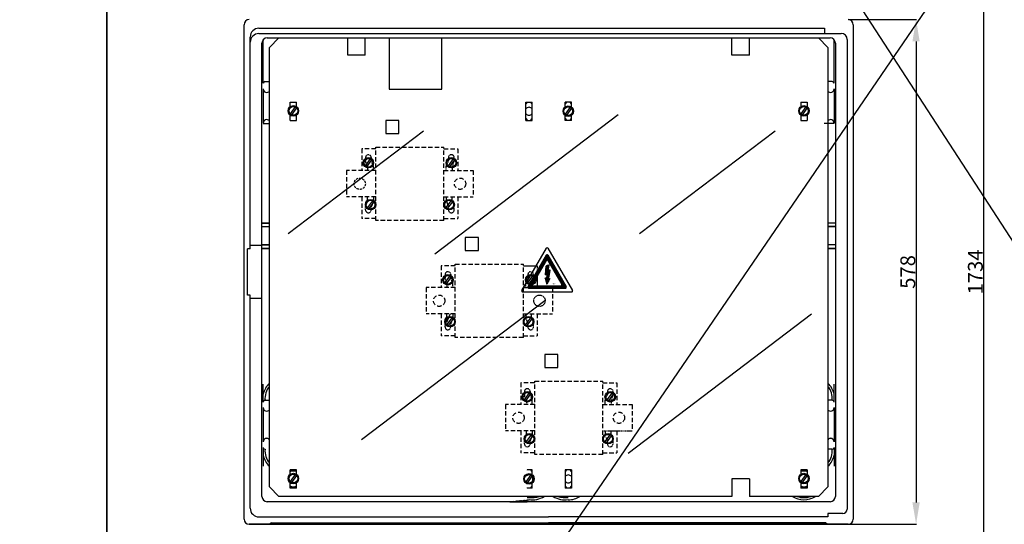
# Model space of a CAD drawing. Extents: x 0 to 10796, y -441 to 2426.
# Drawn here: x 3366 to 4494, y 504 to 1082 of the extents above; entities that cross this region are included whole.
import ezdxf

# ---------------------------------------------------------------- set-up
doc = ezdxf.new("R2010")
doc.units = 0
doc.header["$MEASUREMENT"] = 0
doc.linetypes.add('HIDDEN', pattern=[0.375, 0.25, -0.125])
doc.layers.get('0').update_dxf_attribs({"linetype": 'CONTINUOUS'})
doc.layers.get('DEFPOINTS').update_dxf_attribs({"linetype": 'CONTINUOUS'})
for name, color, linetype in [('COTAS', 2, 'CONTINUOUS'), ('COTES', 2, 'CONTINUOUS'), ('DIBUIX', 7, 'CONTINUOUS'), ('OCULTES', 1, 'HIDDEN')]:
    doc.layers.add(name, color=color, linetype=linetype)
doc.styles.add('ROMANS', font='romans.shx')
doc.dimstyles.get("Standard").update_dxf_attribs({"dimtxt": 0.18, "dimasz": 0.18, "dimexe": 0.18, "dimexo": 0.0625, "dimgap": 0.09, "dimtad": 0, "dimtih": 1, "dimtoh": 1, "dimdec": 4, "dimzin": 0, "dimdsep": 46, "dimtxsty": 'Standard', "dimcen": 0.09, "dimadec": 0, "dimazin": 0, "dimtfac": 1, "dimtdec": 4, "dimtofl": 0, "dimtmove": 0, "dimatfit": 3, "dimfxl": 0, "dimtolj": 1, "dimtzin": 0, "dimarcsym": 0})

# ---------------------------------------------------------------- blocks, each defined once
blk = doc.blocks.new('*D43')
at = {"color": 0, "linetype": 'ByBlock', "ltscale": 5}
for p, q in [((-798.4, 1513.6), (-720.5, 1513.6)), ((-721, 1488.6), (-721, 960.6)), ((-798.4, 935.6), (-720.5, 935.6))]:
    blk.add_line(p, q, dxfattribs=at)
for points in [[(-725.2, 1488.6), (-716.9, 1488.6), (-721, 1513.6)], [(-725.2, 960.6), (-716.9, 960.6), (-721, 935.6)]]:
    blk.add_solid(points, dxfattribs=at)
at = {"layer": 'DEFPOINTS', "color": 0, "linetype": 'ByBlock', "ltscale": 5}
for p in [(-799, 1513.6), (-799, 935.6), (-721, 935.6)]:
    blk.add_point(p, dxfattribs=at)
at = {"color": 0, "linetype": 'ByBlock', "ltscale": 5, "insert": (-730.5, 1224.6), "char_height": 17, "attachment_point": 5, "rotation": 90, "style": 'ROMANS'}
blk.add_mtext('\\A1;578', dxfattribs=at)
blk = doc.blocks.new('*D44')
at = {"color": 0, "linetype": 'ByBlock', "ltscale": 5}
for p, q in [((-758.2, 2091.6), (-643.1, 2091.6)), ((-643.6, 2066.6), (-643.6, 382.6)), ((-758.2, 357.6), (-643.1, 357.6))]:
    blk.add_line(p, q, dxfattribs=at)
for points in [[(-647.8, 2066.6), (-639.4, 2066.6), (-643.6, 2091.6)], [(-647.8, 382.6), (-639.4, 382.6), (-643.6, 357.6)]]:
    blk.add_solid(points, dxfattribs=at)
at = {"layer": 'DEFPOINTS', "color": 0, "linetype": 'ByBlock', "ltscale": 5}
for p in [(-758.8, 2091.6), (-758.8, 357.6), (-643.6, 357.6)]:
    blk.add_point(p, dxfattribs=at)
at = {"color": 0, "linetype": 'ByBlock', "ltscale": 5, "insert": (-653.1, 1224.6), "char_height": 17, "attachment_point": 5, "rotation": 90, "style": 'ROMANS'}
blk.add_mtext('\\A1;1734', dxfattribs=at)
blk = doc.blocks.new('A$C33A7488A')
at = {"layer": 'COTES'}
h = blk.add_hatch(dxfattribs=at)
h.set_pattern_fill('ANSI31', color=2, scale=0.08, style=0)
h.set_pattern_definition([(45, (57.905558, 55.986899), (-0.0070710678, 0.0070710678), [])])
h.paths.add_polyline_path([(5.81, 8.12, 0.577463), (5.46, 8.12), (1.41, 1.1, 0.577294), (1.58, 0.8), (9.69, 0.8, 0.577294), (9.86, 1.1)])
h.paths.add_polyline_path([(5.81, 7), (8.89, 1.66, -0.577294), (8.72, 1.36), (2.55, 1.36, -0.577294), (2.38, 1.66), (5.46, 7, -0.577463)], flags=16)
h.paths.add_polyline_path([(5.99, 5.98), (5.81, 4.62), (6.33, 4.93), (5.89, 2.66), (6.27, 3.01), (5.56, 1.74), (5.21, 3.16), (5.49, 2.71), (5.67, 4.06), (5.27, 3.82), (5.43, 5.74)], flags=0)
h.paths.add_polyline_path([(6.79, 1.93), (7.84, 1.93), (7.84, 1.63), (6.79, 1.63)], flags=8)
at = {"layer": 'DIBUIX', "color": 2}
for p, q in [((0.02, 0.3), (5.46, 9.72)), ((5.81, 9.72), (11.25, 0.3)), ((1.41, 1.1), (5.46, 8.12)), ((2.38, 1.66), (5.46, 7)), ((5.81, 8.12), (9.86, 1.1)), ((5.81, 7), (8.89, 1.66)), ((5.27, 3.82), (5.43, 5.74)), ((5.43, 5.74), (5.99, 5.98)), ((5.99, 5.98), (5.81, 4.62)), ((5.81, 4.62), (6.33, 4.93)), ((5.89, 2.66), (6.33, 4.93)), ((5.49, 2.71), (5.21, 3.16)), ((5.21, 3.16), (5.56, 1.74)), ((5.27, 3.82), (5.67, 4.06)), ((5.67, 4.06), (5.49, 2.7)), ((6.27, 3.01), (5.56, 1.74)), ((5.89, 2.66), (6.27, 3.01)), ((1.58, 0.8), (9.69, 0.8)), ((2.55, 1.36), (8.72, 1.36)), ((0.2, 0), (11.08, 0))]:
    blk.add_line(p, q, dxfattribs=at)
for centre, start, end in [((5.64, 9.62), 29.9903, 150.0097), ((5.64, 8.02), 29.9903, 150.0097), ((5.64, 6.9), 29.9903, 150.0097), ((0.2, 0.2), 150.0097, 270), ((1.58, 1), 150.0097, 270), ((2.55, 1.56), 150.0097, 270), ((8.72, 1.56), 270, 29.9903), ((9.69, 1), 270, 29.9903), ((11.08, 0.2), 270, 29.9903)]:
    blk.add_arc(centre, 0.2, start, end, dxfattribs=at)
at = {"layer": 'COTES', "color": 2, "insert": (6.84, 1.88), "char_height": 0.2, "width": 1.3312, "attachment_point": 1, "style": 'ROMANS'}
blk.add_mtext('AE-10', dxfattribs=at)
blk = doc.blocks.new('A$C5B1E070E')
at = {"layer": 'COTES', "xscale": 4.5, "yscale": 4.5, "zscale": 4.5}
blk.add_blockref('A$C33A7488A', (0, 0), dxfattribs=at)
blk = doc.blocks.new('A$C6133635B')
blk.add_blockref('A$C5B1E070E', (0.01, 0))
blk = doc.blocks.new('A$C7C414AD3')
at = {"layer": 'DIBUIX', "xscale": 0.2, "yscale": 0.2, "zscale": 0.2}
blk.add_blockref('A$C6133635B', (0, 0), dxfattribs=at)
blk = doc.blocks.new('A$C53FD4FCD')
at = {"layer": 'COTES', "xscale": 0.8, "yscale": 0.8, "zscale": 0.8}
blk.add_blockref('A$C7C414AD3', (0, 0), dxfattribs=at)

msp = doc.modelspace()

# ---------------------------------------------------------------- hatches: boundary and pattern name
at = {"layer": 'COTAS'}
h = msp.add_hatch(dxfattribs=at)
h.set_pattern_fill('ANSI31', color=256, scale=2.5, style=0)
h.set_pattern_definition([(45, (3346.09787, 3143.66433), (-0.22097087, 0.22097087), [])])
h.paths.add_polyline_path([(3947.648873, 581.046933), (3927.648873, 581.046933), (3927.648873, 529.946933), (3947.648873, 529.946933)])
h.paths.add_polyline_path([(3947.648873, 581.046933), (3927.648873, 581.046933), (3927.648873, 529.946933), (3947.648873, 529.946933)], flags=16)
edge = h.paths.add_edge_path()
edge.add_line((3927.648873, 529.946933), (3947.648873, 529.946933))
edge.add_arc((3949.648873, 556.046933), 24, 265.219808153, 270)

# ---------------------------------------------------------------- linework, layer by layer
at = {"color": 7}
msp.add_line((3466.097871, -423.572476), (3466.097871, 2426.427524), dxfattribs=at)
at = {"color": 6}
for p, q in [((3785.648836, 966.546878), (3785.648836, 951.546878)), ((3785.648836, 966.546878), (3785.648836, 951.546878)), ((3800.648836, 966.546878), (3785.648836, 966.546878)), ((3800.648836, 951.546878), (3800.648836, 966.546878)), ((3947.648873, 967.046933), (3947.648873, 966.799982)), ((3951.648873, 967.046933), (3951.648873, 966.799982)), ((3992.648873, 967.046933), (3992.648873, 966.799982)), ((3996.648873, 967.046933), (3996.648873, 966.799982)), ((3785.648836, 951.546878), (3800.648836, 951.546878)), ((3876.648836, 832.546933), (3876.648836, 817.546933)), ((3876.648836, 832.546933), (3876.648836, 817.546933)), ((3891.648836, 832.546933), (3876.648836, 832.546933)), ((3891.648836, 817.546933), (3891.648836, 832.546933)), ((3876.648836, 817.546933), (3891.648836, 817.546933)), ((3947.648873, 546.046933), (3947.648873, 545.799982)), ((3951.648873, 546.046933), (3951.648873, 545.799982)), ((3992.648873, 546.046933), (3992.648873, 545.799982)), ((3996.648873, 546.046933), (3996.648873, 545.799982))]:
    msp.add_line(p, q, dxfattribs=at)
at = {"color": 2}
for p, q in [((3982.648836, 698.546933), (3967.648836, 698.546933)), ((3967.648836, 698.546933), (3967.648836, 683.546933)), ((3967.648836, 698.546933), (3967.648836, 683.546933)), ((3982.648836, 683.546933), (3982.648836, 698.546933)), ((3967.648836, 683.546933), (3982.648836, 683.546933))]:
    msp.add_line(p, q, dxfattribs=at)
at = {"color": 4}
for p, q in [((3943.648873, 650.046933), (3943.401922, 650.046933)), ((3943.648873, 646.046933), (3943.401922, 646.046933))]:
    msp.add_line(p, q, dxfattribs=at)
at = {"color": 6}
for centre, radius, start, end in [((3949.648873, 977.046933), 9, 111.279966468, 112.885380476), ((3949.648873, 977.046933), 4.5, 38.942441269, 141.057558731), ((3945.656693, 987.296933), 2, 291.279966468, 356.416678302), ((3949.648873, 987.046933), 2, 165.522487814, 176.416678302), ((3949.648873, 987.046933), 2, 3.583321698, 14.477512186), ((3953.641053, 987.296933), 2, 183.583321698, 248.720033532), ((3949.648873, 977.046933), 9, 67.114619524, 68.720033532), ((3994.648873, 977.046933), 9, 111.279966468, 112.885380476), ((3990.656693, 987.296933), 2, 291.279966468, 356.416678302), ((3994.648873, 987.046933), 2, 165.522487814, 176.416678302), ((3994.648873, 987.046933), 2, 3.583321698, 14.477512186), ((3998.641053, 987.296933), 2, 183.583321698, 248.720033532), ((3994.648873, 977.046933), 9, 67.114619524, 68.720033532), ((3949.648873, 977.046933), 4.5, 218.942441269, 321.057558731), ((3949.648873, 977.046933), 9, 247.114619524, 248.676313737), ((3945.648873, 966.799982), 2, 360, 68.676313737), ((3949.648873, 967.046933), 2, 180, 194.477512186), ((3949.648873, 967.046933), 2, 345.522487814, 0), ((3953.648873, 966.799982), 2, 111.323686263, 180), ((3949.648873, 977.046933), 9, 291.323686263, 292.885380476), ((3994.648873, 977.046933), 9, 247.114619524, 248.676313737), ((3990.648873, 966.799982), 2, 0, 68.676313737), ((3994.648873, 967.046933), 2, 180, 194.477512186), ((3994.648873, 967.046933), 2, 345.522487814, 0), ((3998.648873, 966.799982), 2, 111.323686263, 180), ((3994.648873, 977.046933), 9, 291.323686263, 292.885380476), ((3945.656693, 566.296933), 2, 354.931591291, 356.416678302), ((3949.648873, 566.046933), 2, 165.522487814, 176.416678302), ((3949.648873, 566.046933), 2, 3.583321698, 14.477512186), ((3953.641053, 566.296933), 2, 183.583321698, 248.720033532), ((3949.648873, 556.046933), 9, 67.114619524, 68.720033532), ((3994.648873, 556.046933), 9, 111.279966468, 112.885380476), ((3990.656693, 566.296933), 2, 291.279966468, 356.416678302), ((3994.648873, 566.046933), 2, 165.522487814, 176.416678302), ((3994.648873, 566.046933), 2, 3.583321698, 14.477512186), ((3998.641053, 566.296933), 2, 183.583321698, 248.720033532), ((3994.648873, 556.046933), 9, 67.114619524, 68.720033532), ((3949.648873, 556.046933), 4.5, 243.612200039, 116.387799961), ((3994.648873, 556.046933), 4.5, 38.942441269, 141.057558731), ((3994.648873, 556.046933), 4.5, 218.942441269, 321.057558731), ((3945.648873, 545.799982), 2, 359.9999999999976, 0), ((3949.648873, 546.046933), 2, 180, 194.477512186), ((3949.648873, 546.046933), 2, 345.522487814, 0), ((3953.648873, 545.799982), 2, 111.323686263, 180), ((3949.648873, 556.046933), 9, 291.323686263, 292.885380476), ((3994.648873, 556.046933), 9, 247.114619524, 248.676313737), ((3990.648873, 545.799982), 2, 0, 68.676313737), ((3994.648873, 546.046933), 2, 180, 194.477512186), ((3994.648873, 546.046933), 2, 345.522487814, 0), ((3998.648873, 545.799982), 2, 111.323686263, 180), ((3994.648873, 556.046933), 9, 291.323686263, 292.885380476)]:
    msp.add_arc(centre, radius, start, end, dxfattribs=at)
at = {"color": 4}
for centre, radius, start, end in [((4295.148873, 637.606666), 4, 216.993546021, 0), ((3949.656693, 598.296933), 2, 291.279966468, 356.416678302), ((4295.148873, 598.487199), 4, 0, 143.006453979), ((4295.148873, 598.463927), 4, 0, 138.590377891)]:
    msp.add_arc(centre, radius, start, end, dxfattribs=at)
at = {"layer": 'COTAS'}
msp.add_line((3927.648873, 529.946933), (3947.648873, 529.946933), dxfattribs=at)
at = {"layer": 'COTES', "ltscale": 5}
for p, q in [((5316.097871, 2426.427524), (3366.097871, -423.572476)), ((3466.097871, 2426.427524), (3466.097871, -441.12417)), ((3466.097871, 2426.427524), (5316.097871, -423.572476))]:
    msp.add_line(p, q, dxfattribs=at)
at = {"layer": 'COTES', "color": 6}
for p, q in [((3681.743562, 981.997518), (3675.942422, 974.101531)), ((3996.743562, 981.587002), (3990.942422, 973.691015)), ((4266.743562, 981.997518), (4260.942422, 974.101531)), ((3683.355324, 980.813366), (3677.554184, 972.917378)), ((3998.355324, 980.40285), (3992.554184, 972.506863)), ((4268.355324, 980.813366), (4262.554184, 972.917378)), ((3681.743562, 560.997518), (3675.942422, 553.101531)), ((3683.355324, 559.813366), (3677.554184, 551.917378)), ((3951.743562, 560.587002), (3945.942422, 552.691015)), ((3953.355324, 559.40285), (3947.554184, 551.506863)), ((4266.743562, 560.997518), (4260.942422, 553.101531)), ((4268.355324, 559.813366), (4262.554184, 551.917378))]:
    msp.add_line(p, q, dxfattribs=at)
at = {"layer": 'COTES', "color": 6, "ltscale": 2}
for p, q in [((3767.743526, 922.586952), (3761.942382, 914.690958)), ((3769.355289, 921.402798), (3763.554145, 913.506804)), ((3862.743526, 922.586952), (3856.942382, 914.690958)), ((3864.355289, 921.402798), (3858.554145, 913.506804)), ((3770.243526, 874.586952), (3764.442382, 866.690958)), ((3771.855289, 873.402798), (3766.054145, 865.506804)), ((3860.243526, 874.586952), (3854.442382, 866.690958)), ((3861.855289, 873.402798), (3856.054145, 865.506804)), ((3858.743526, 788.587006), (3852.942382, 780.691012)), ((3860.355289, 787.402853), (3854.554145, 779.506859)), ((3953.743526, 788.587006), (3947.942382, 780.691012)), ((3955.355289, 787.402853), (3949.554145, 779.506859)), ((3861.243526, 740.587006), (3855.442382, 732.691012)), ((3862.855289, 739.402853), (3857.054145, 731.506859)), ((3951.243526, 740.587006), (3945.442382, 732.691012)), ((3952.855289, 739.402853), (3947.054145, 731.506859)), ((3949.743526, 654.587006), (3943.942382, 646.691012)), ((4044.743526, 654.587006), (4038.942382, 646.691012)), ((3951.355289, 653.402853), (3945.554145, 645.506859)), ((4046.355289, 653.402853), (4040.554145, 645.506859)), ((3952.243526, 606.587006), (3946.442382, 598.691012)), ((3953.855289, 605.402853), (3948.054145, 597.506859)), ((4042.243526, 606.587006), (4036.442382, 598.691012)), ((4043.855289, 605.402853), (4038.054145, 597.506859))]:
    msp.add_line(p, q, dxfattribs=at)
at = {"layer": 'COTES', "linetype": 'HIDDEN', "ltscale": 4}
for p, q in [((3762.398869, 924.046858), (3762.398869, 919.339957)), ((3764.624409, 913.553551), (3762.398869, 919.339957)), ((3768.898864, 924.046858), (3768.898864, 920.546861)), ((3771.398863, 914.046865), (3768.898864, 920.546861)), ((3771.398863, 909.046868), (3771.398863, 914.046865)), ((3854.898808, 914.046865), (3857.398807, 920.546861)), ((3854.898808, 909.046868), (3854.898808, 914.046865)), ((3857.398807, 924.046858), (3857.398807, 920.546861)), ((3861.673262, 913.553551), (3863.898803, 919.339957)), ((3764.624409, 913.553551), (3764.624409, 909.046868)), ((3852.14881, 909.046868), (3855.91927, 909.046868)), ((3861.673262, 913.553551), (3861.673262, 909.046868)), ((3764.624409, 874.540205), (3762.398869, 868.753799)), ((3762.398869, 864.046897), (3762.398869, 868.753799)), ((3764.624409, 874.540205), (3764.624409, 879.046888)), ((3771.398863, 874.046891), (3768.898864, 867.546895)), ((3771.398863, 879.046888), (3771.398863, 874.046891)), ((3852.14881, 879.046888), (3855.91927, 879.046888)), ((3854.898808, 879.046888), (3854.898808, 874.046891)), ((3861.673262, 874.540205), (3861.673262, 879.046888)), ((3768.898864, 864.046897), (3768.898864, 867.546895)), ((3853.398869, 790.046913), (3853.398869, 785.340011)), ((3859.898864, 790.046913), (3859.898864, 786.546915)), ((3943.14881, 800.046907), (3959.1488, 800.046907)), ((3948.398807, 790.046913), (3948.398807, 786.546915)), ((3959.1488, 800.046907), (3959.1488, 775.046923)), ((3855.624409, 779.553606), (3853.398869, 785.340011)), ((3855.624409, 779.553606), (3855.624409, 775.046923)), ((3862.398863, 780.04692), (3859.898864, 786.546915)), ((3862.398863, 775.046923), (3862.398863, 780.04692)), ((3945.898808, 780.04692), (3948.398807, 786.546915)), ((3945.898808, 775.046923), (3945.898808, 780.04692)), ((3952.673262, 779.553606), (3954.898803, 785.340011)), ((3952.673262, 779.553606), (3952.673262, 775.046923)), ((3855.624409, 740.54026), (3855.624409, 745.046942)), ((3862.398863, 745.046942), (3862.398863, 740.046946)), ((3943.14881, 745.046942), (3946.91927, 745.046942)), ((3945.898808, 745.046942), (3945.898808, 740.046946)), ((3952.673262, 740.54026), (3952.673262, 745.046942)), ((3855.624409, 740.54026), (3853.398869, 734.753854)), ((3853.398869, 730.046952), (3853.398869, 734.753854)), ((3862.398863, 740.046946), (3859.898864, 733.54695)), ((3859.898864, 730.046952), (3859.898864, 733.54695)), ((3944.398869, 656.046913), (3944.398869, 651.340011)), ((3950.898864, 656.046913), (3950.898864, 652.546915)), ((4039.398807, 656.046913), (4039.398807, 652.546915)), ((3946.624409, 645.553606), (3944.398869, 651.340011)), ((3946.624409, 645.553606), (3946.624409, 641.046923)), ((3953.398863, 646.04692), (3950.898864, 652.546915)), ((3953.398863, 641.046923), (3953.398863, 646.04692)), ((4036.898808, 646.04692), (4039.398807, 652.546915)), ((4036.898808, 641.046923), (4036.898808, 646.04692)), ((4043.673262, 645.553606), (4045.898803, 651.340011)), ((4043.673262, 645.553606), (4043.673262, 641.046923)), ((4034.14881, 641.046923), (4037.91927, 641.046923)), ((3946.624409, 606.54026), (3946.624409, 611.046942)), ((3953.398863, 611.046942), (3953.398863, 606.046946)), ((4034.14881, 611.046942), (4067.653931, 611.046942)), ((4034.14881, 611.046942), (4037.91927, 611.046942)), ((4036.898808, 611.046942), (4036.898808, 606.046946)), ((4043.673262, 606.54026), (4043.673262, 611.046942)), ((3946.624409, 606.54026), (3944.398869, 600.753854)), ((3944.398869, 596.046952), (3944.398869, 600.753854)), ((3953.398863, 606.046946), (3950.898864, 599.54695)), ((3950.898864, 596.046952), (3950.898864, 599.54695))]:
    msp.add_line(p, q, dxfattribs=at)
at = {"layer": 'COTES', "linetype": 'HIDDEN', "ltscale": 0.4}
for p, q in [((3863.898803, 924.046858), (3863.898803, 919.339957)), ((3854.898808, 874.046891), (3857.398807, 867.546895)), ((3861.673262, 874.540205), (3863.898803, 868.753799)), ((3863.898803, 864.046897), (3863.898803, 868.753799)), ((3857.398807, 864.046897), (3857.398807, 867.546895)), ((3954.898803, 790.046913), (3954.898803, 785.340011)), ((3945.898808, 740.046946), (3948.398807, 733.54695)), ((3948.398807, 730.046952), (3948.398807, 733.54695)), ((3952.673262, 740.54026), (3954.898803, 734.753854)), ((3954.898803, 730.046952), (3954.898803, 734.753854)), ((4045.898803, 656.046913), (4045.898803, 651.340011)), ((4036.898808, 606.046946), (4039.398807, 599.54695)), ((4039.398807, 596.046952), (4039.398807, 599.54695)), ((4043.673262, 606.54026), (4045.898803, 600.753854)), ((4045.898803, 596.046952), (4045.898803, 600.753854))]:
    msp.add_line(p, q, dxfattribs=at)
at = {"layer": 'COTES', "linetype": 'HIDDEN', "ltscale": 20}
for p, q in [((3865.148861, 802.046905), (3943.14881, 802.046905)), ((3865.148861, 718.04696), (3865.148861, 802.046905)), ((3943.14881, 718.04696), (3943.14881, 802.046905)), ((3865.148861, 800.046907), (3849.148871, 800.046907)), ((3849.148871, 800.046907), (3849.148871, 775.046923)), ((3865.148861, 775.046923), (3831.64374, 775.046923)), ((3831.64374, 775.046923), (3831.64374, 745.046942)), ((3943.14881, 775.046923), (3976.653931, 775.046923)), ((3976.653931, 775.046923), (3976.653931, 745.046942)), ((3865.148861, 745.046942), (3831.64374, 745.046942)), ((3849.148871, 745.046942), (3849.148871, 720.046959)), ((3943.14881, 745.046942), (3976.653931, 745.046942)), ((3959.1488, 745.046942), (3959.1488, 720.046959)), ((3865.148861, 720.046959), (3849.148871, 720.046959)), ((3943.14881, 718.04696), (3865.148861, 718.04696)), ((3943.14881, 718.04696), (3865.148861, 718.04696)), ((3943.14881, 720.046959), (3959.1488, 720.046959)), ((3956.148861, 666.046907), (3940.148871, 666.046907)), ((3940.148871, 666.046907), (3940.148871, 641.046923)), ((3956.148861, 584.04696), (3956.148861, 668.046905)), ((3956.148861, 668.046905), (4034.14881, 668.046905)), ((4034.14881, 584.04696), (4034.14881, 668.046905)), ((4034.14881, 666.046907), (4050.1488, 666.046907)), ((4050.1488, 666.046907), (4050.1488, 641.046923)), ((3956.148861, 641.046923), (3922.64374, 641.046923)), ((3922.64374, 641.046923), (3922.64374, 611.046942)), ((4034.14881, 641.046923), (4067.653931, 641.046923)), ((4067.653931, 641.046923), (4067.653931, 611.046942)), ((3956.148861, 611.046942), (3922.64374, 611.046942)), ((3940.148871, 611.046942), (3940.148871, 586.046959)), ((4050.1488, 611.046942), (4050.1488, 586.046959)), ((3956.148861, 586.046959), (3940.148871, 586.046959)), ((4034.14881, 584.04696), (3956.148861, 584.04696)), ((4034.14881, 586.046959), (4050.1488, 586.046959))]:
    msp.add_line(p, q, dxfattribs=at)
at = {"layer": 'COTES'}
msp.add_line((3859.148873, 745.046933), (3855.148873, 735.046933), dxfattribs=at)
at = {"layer": 'COTES', "color": 6}
for centre, radius in [((3679.648873, 977.457448), 5.999995), ((3679.648873, 977.457448), 4.999996), ((3994.648873, 977.046933), 5.999995), ((3994.648873, 977.046933), 4.999996), ((4264.648873, 977.457448), 5.999995), ((4264.648873, 977.457448), 4.999996), ((3679.648873, 556.457448), 5.999995), ((3679.648873, 556.457448), 4.999996), ((3949.648873, 556.046933), 5.999995), ((3949.648873, 556.046933), 4.999996), ((4264.648873, 556.457448), 5.999995), ((4264.648873, 556.457448), 4.999996)]:
    msp.add_circle(centre, radius, dxfattribs=at)
at = {"layer": 'COTES', "color": 6, "ltscale": 2}
for centre, radius in [((3765.648836, 918.046878), 6), ((3765.648836, 918.046878), 5), ((3860.648836, 918.046878), 6), ((3860.648836, 918.046878), 5), ((3768.148836, 870.046878), 6), ((3768.148836, 870.046878), 5), ((3858.148836, 870.046878), 6), ((3858.148836, 870.046878), 5), ((3856.648836, 784.046933), 6), ((3951.648836, 784.046933), 6), ((3856.648836, 784.046933), 5), ((3951.648836, 784.046933), 5), ((3859.148836, 736.046933), 6), ((3859.148836, 736.046933), 6), ((3859.148836, 736.046933), 5), ((3949.148836, 736.046933), 6), ((3949.148836, 736.046933), 5), ((3947.648836, 650.046933), 6), ((3947.648836, 650.046933), 5), ((4042.648836, 650.046933), 6), ((4042.648836, 650.046933), 5), ((3950.148836, 602.046933), 6), ((3950.148836, 602.046933), 5), ((4040.148836, 602.046933), 6), ((4040.148836, 602.046933), 5)]:
    msp.add_circle(centre, radius, dxfattribs=at)
at = {"layer": 'COTES', "linetype": 'HIDDEN', "ltscale": 20}
for centre in [(3846.648873, 760.046933), (3846.648873, 760.046933), (3937.648873, 626.046933), (3937.648873, 626.046933), (3937.648873, 626.046933), (4052.648798, 626.046933)]:
    msp.add_circle(centre, 6.5, dxfattribs=at)
at = {"layer": 'COTES', "linetype": 'HIDDEN', "ltscale": 4}
msp.add_circle((3961.648798, 760.046933), 6.5, dxfattribs=at)
for centre, start, end in [((3765.648866, 924.046858), 0, 180), ((3860.648805, 924.046858), 0, 180), ((3765.648866, 864.046897), 180, 0), ((3860.648805, 864.046897), 180, 0), ((3856.648866, 790.046913), 0, 180), ((3951.648805, 790.046913), 0, 180), ((3856.648866, 730.046952), 180, 0), ((3951.648805, 730.046952), 180, 0), ((3947.648866, 656.046913), 0, 180), ((4042.648805, 656.046913), 0, 180), ((3947.648866, 596.046952), 180, 0), ((4042.648805, 596.046952), 180, 0)]:
    msp.add_arc(centre, 3.249998, start, end, dxfattribs=at)
at = {"layer": 'DIBUIX'}
for p, q in [((3623.148873, 510.046933), (3623.148873, 1076.046933)), ((3640.148873, 1072.046933), (4288.148873, 1072.046933)), ((4288.148873, 1072.046933), (4288.148873, 1066.046933)), ((4321.148873, 1076.046933), (4321.148873, 510.046933)), ((3630.148873, 819.546933), (3630.148873, 1062.046933)), ((3640.148873, 1066.046933), (4307.148873, 1066.046933)), ((3649.648873, 1061.046933), (4294.648873, 1061.046933)), ((3663.148873, 1066.046933), (4281.148873, 1066.046933)), ((3643.648873, 535.946933), (3643.648873, 1055.046933)), ((3645.148873, 1009.046933), (3645.148873, 1059.01556)), ((4299.148873, 1009.046933), (4299.148873, 1059.01556)), ((4300.648873, 1055.046933), (4300.648873, 535.946933)), ((4314.148873, 1059.046933), (4314.148873, 521.546933)), ((3647.148873, 1011.046933), (3652.148873, 1011.046933)), ((4297.148873, 1011.046933), (4292.148873, 1011.046933)), ((3645.148873, 1002.606666), (3645.148873, 963.463927)), ((4299.148873, 1002.606666), (4299.148873, 963.463927)), ((3645.148873, 963.046933), (3652.148873, 963.046933)), ((4299.148873, 963.046933), (4287.944704, 963.046933)), ((3652.148873, 849.412283), (3643.648873, 849.046933)), ((3643.648873, 849.046933), (3652.148873, 849.046933)), ((4292.148873, 849.412283), (4300.648873, 849.046933)), ((4300.648873, 849.046933), (4292.148873, 849.046933)), ((3652.148873, 844.681583), (3643.648873, 845.046933)), ((3643.648873, 845.046933), (3652.148873, 845.046933)), ((4300.648873, 845.046933), (4292.148873, 845.046933)), ((4292.148873, 844.681583), (4300.648873, 845.046933)), ((3652.148873, 824.412283), (3643.648873, 824.046933)), ((3643.648873, 824.046933), (3652.148873, 824.046933)), ((4292.148873, 824.412283), (4300.648873, 824.046933)), ((4300.648873, 824.046933), (4292.148873, 824.046933)), ((3627.148873, 766.546933), (3627.148873, 819.546933)), ((3630.148873, 819.546933), (3627.148873, 819.546933)), ((3643.648873, 823.296933), (3630.148873, 823.296933)), ((3652.148873, 819.681583), (3643.648873, 820.046933)), ((3643.648873, 820.046933), (3652.148873, 820.046933)), ((4300.648873, 820.046933), (4292.148873, 820.046933)), ((4292.148873, 819.681583), (4300.648873, 820.046933)), ((3630.148873, 766.546933), (3627.148873, 766.546933)), ((3630.148873, 522.546933), (3630.148873, 766.546933)), ((3643.648873, 762.796933), (3630.148873, 762.796933)), ((3645.148873, 644.046933), (3645.148873, 664.637274)), ((4299.148873, 644.046933), (4299.148873, 664.637274)), ((3647.148873, 646.046933), (3652.148873, 646.046933)), ((3645.148873, 637.606666), (3645.148873, 598.463927)), ((4299.148873, 637.606666), (4299.148873, 598.463927)), ((3645.148873, 592.046933), (3645.148873, 570.505164)), ((4299.148873, 592.046933), (4299.148873, 570.505164)), ((4294.648873, 529.946933), (3649.648873, 529.946933)), ((3927.648873, 529.946933), (3947.648873, 529.946933)), ((3640.148873, 512.546933), (3972.148873, 512.546933)), ((4292.148873, 512.546933), (3972.148873, 512.546933)), ((4309.148873, 516.546933), (4292.148873, 516.546933)), ((4292.148873, 516.546933), (4292.148873, 512.546933)), ((3629.148873, 504.046933), (4315.148873, 504.046933)), ((4315.148873, 504.046933), (3629.148873, 504.046933)), ((3654.746949, 505.546933), (3652.148873, 504.046933)), ((3654.746949, 505.546933), (3972.148873, 505.546933)), ((4289.550797, 505.546933), (3972.148873, 505.546933)), ((4289.550797, 505.546933), (4292.148873, 504.046933))]:
    msp.add_line(p, q, dxfattribs=at)
at = {"layer": 'DIBUIX', "color": 6}
for p, q in [((3652.148873, 1050.147238), (3663.148873, 1061.147238)), ((3742.086373, 1041.147183), (3742.086373, 1061.046933)), ((3762.086373, 1041.147183), (3762.086373, 1061.046933)), ((3789.586373, 1061.046933), (3789.586373, 1002.147183)), ((3849.586373, 1002.147183), (3849.586373, 1061.046933)), ((4182.086373, 1041.147183), (4182.086373, 1061.046933)), ((4202.086373, 1041.147183), (4202.086373, 1061.046933)), ((4281.148873, 1061.147238), (4292.148873, 1050.147238)), ((3652.148873, 547.046933), (3652.148873, 1050.147238)), ((4292.148873, 1050.147238), (4292.148873, 547.046933)), ((3762.086373, 1041.147183), (3742.086373, 1041.147183)), ((4202.086373, 1041.147183), (4182.086373, 1041.147183)), ((3789.586373, 1002.147183), (3849.586373, 1002.147183)), ((3676.148873, 987.546933), (3683.148873, 987.546933)), ((3676.148873, 982.330839), (3676.148873, 987.546933)), ((3683.148873, 982.330839), (3683.148873, 987.546933)), ((3946.148873, 966.546933), (3946.148873, 987.546933)), ((3946.148873, 987.546933), (3953.148873, 987.546933)), ((3953.148873, 966.546933), (3953.148873, 987.546933)), ((3991.148873, 981.920323), (3991.148873, 987.546933)), ((3998.148873, 987.546933), (3991.148873, 987.546933)), ((3998.148873, 981.920323), (3998.148873, 987.546933)), ((4261.148873, 987.546933), (4268.148873, 987.546933)), ((4261.148873, 987.546933), (4261.148873, 982.330839)), ((4268.148873, 987.546933), (4268.148873, 982.330839)), ((3676.148873, 966.546933), (3676.148873, 972.584057)), ((3683.148873, 966.546933), (3683.148873, 972.584057)), ((3991.148873, 966.546933), (3991.148873, 972.173542)), ((3998.148873, 966.546933), (3998.148873, 972.173542)), ((4261.148873, 972.584057), (4261.148873, 966.546933)), ((4268.148873, 972.584057), (4268.148873, 966.546933)), ((3676.148873, 966.546933), (3683.148873, 966.546933)), ((3946.148873, 966.546933), (3953.148873, 966.546933)), ((3998.148873, 966.546933), (3991.148873, 966.546933)), ((4261.148873, 966.546933), (4268.148873, 966.546933)), ((3683.148873, 566.546933), (3676.148873, 566.546933)), ((3676.148873, 561.330839), (3676.148873, 566.546933)), ((3683.148873, 561.330839), (3683.148873, 566.546933)), ((3953.148873, 566.546933), (3947.648873, 566.546933)), ((3953.148873, 560.920323), (3953.148873, 566.546933)), ((3998.148873, 566.546933), (3991.148873, 566.546933)), ((3991.148873, 566.546933), (3991.148873, 545.546933)), ((3998.148873, 566.546933), (3998.148873, 545.546933)), ((4268.148873, 566.546933), (4261.148873, 566.546933)), ((4261.148873, 566.546933), (4261.148873, 561.330839)), ((4268.148873, 566.546933), (4268.148873, 561.330839)), ((4202.148873, 556.046933), (4182.148873, 556.046933)), ((4182.148873, 556.046933), (4182.148873, 536.046933)), ((4202.148873, 556.046933), (4202.148873, 536.046933)), ((3652.148873, 547.046933), (3663.148873, 536.046933)), ((3676.148873, 545.546933), (3676.148873, 551.584057)), ((3683.148873, 545.546933), (3676.148873, 545.546933)), ((3683.148873, 545.546933), (3683.148873, 551.584057)), ((3953.148873, 545.546933), (3947.648873, 545.546933)), ((3953.148873, 545.546933), (3953.148873, 551.173542)), ((3998.148873, 545.546933), (3991.148873, 545.546933)), ((4261.148873, 551.584057), (4261.148873, 545.546933)), ((4268.148873, 545.546933), (4261.148873, 545.546933)), ((4268.148873, 551.584057), (4268.148873, 545.546933)), ((4292.148873, 547.046933), (4281.148873, 536.046933)), ((3742.148873, 536.046933), (3663.148873, 536.046933)), ((4182.148873, 536.046933), (3742.148873, 536.046933)), ((4281.148873, 536.046933), (4202.148873, 536.046933))]:
    msp.add_line(p, q, dxfattribs=at)
at = {"layer": 'DIBUIX', "color": 4}
for p, q in [((3841.580071, 813.744927), (4051.605643, 973.13699)), ((3673.793598, 836.855883), (3828.939849, 954.676613)), ((4076.410843, 836.855883), (4231.557095, 954.676613)), ((3757.557683, 600.963431), (3967.583255, 760.355494)), ((4063.301907, 585.662804), (4273.327478, 745.054866)), ((4297.148873, 646.046933), (4292.148873, 646.046933)), ((4297.148873, 590.046933), (4292.148873, 590.046933))]:
    msp.add_line(p, q, dxfattribs=at)
at = {"layer": 'DIBUIX'}
for centre, radius, start, end in [((3629.148873, 1076.046933), 6, 90, 180), ((3640.148873, 1062.046933), 10, 90, 180), ((4315.148873, 1076.046933), 6, 0, 90), ((3640.148873, 1056.046933), 10, 90, 180), ((3649.648873, 1055.046933), 6, 90, 180), ((4294.648873, 1055.046933), 6, 0, 90), ((4307.148873, 1059.046933), 7, 0, 90), ((3647.148873, 1009.046933), 2, 90, 180), ((4297.148873, 1009.046933), 2, 0, 90), ((3649.148873, 1002.606666), 4, 180, 323.006453979), ((3661.148873, 992.046933), 12, 138.590377891, 140.102870608), ((3661.148873, 992.046933), 8, 180, 180), ((4295.148873, 1002.606666), 4, 216.993546021, 0), ((4283.148873, 992.046933), 12, 39.897129392, 41.409622109), ((3649.148873, 963.463927), 4, 41.409622109, 180), ((4295.148873, 963.463927), 4, 0, 138.590377891), ((3668.648873, 648.046933), 24, 133.432536558, 168.284147605), ((3668.648873, 648.046933), 21.5, 140.124722643, 185.337556849), ((3647.148873, 644.046933), 2, 90, 180), ((4297.148873, 644.046933), 2, 0, 90), ((3649.148873, 637.606666), 4, 180, 323.006453979), ((3661.148873, 627.046933), 8, 180, 180), ((3649.148873, 598.487199), 4, 36.993546021, 180), ((3649.148873, 598.463927), 4, 41.409622109, 180), ((3647.148873, 592.046933), 2, 180, 270), ((3668.648873, 588.046933), 21.5, 174.662443151, 219.875277357), ((4297.148873, 592.046933), 2, 270, 0), ((3668.648873, 588.046933), 24, 191.715852395, 226.567463442), ((3649.648873, 535.946933), 6, 180, 270), ((3949.648873, 556.046933), 21.5, 264.662443151, 270), ((3949.648873, 556.046933), 24, 265.219808153, 270), ((3953.648873, 556.046933), 24, 260.405931773, 303.557309762), ((3953.648873, 556.046933), 21.5, 259.277847584, 291.528904406), ((3990.648873, 556.046933), 24, 236.442690238, 279.594068227), ((3990.648873, 556.046933), 21.5, 248.471095594, 280.722152416), ((3994.648873, 556.046933), 24, 270, 303.557309762), ((4264.648873, 556.046933), 24, 236.442690238, 303.557309762), ((4294.648873, 535.946933), 6, 270, 0), ((3640.148873, 522.546933), 10, 180, 270), ((4309.148873, 521.546933), 5, 270, 0), ((3629.148873, 510.046933), 6, 180, 270), ((3629.148873, 510.046933), 6, 180, 270), ((4315.148873, 510.046933), 6, 270, 0)]:
    msp.add_arc(centre, radius, start, end, dxfattribs=at)
at = {"layer": 'DIBUIX', "color": 4}
for centre, radius, start, end in [((4275.648873, 648.046933), 24, 11.715852395, 46.567463442), ((4275.648873, 648.046933), 21.5, 354.662443151, 39.875277357), ((4275.648873, 588.046933), 21.5, 320.124722643, 5.337556849), ((4275.648873, 588.046933), 24, 313.432536558, 348.284147605)]:
    msp.add_arc(centre, radius, start, end, dxfattribs=at)
at = {"layer": 'DIBUIX', "color": 6}
for centre, radius, start, end in [((3679.648873, 556.046933), 9, 67.114619524, 112.885380476), ((3675.656693, 566.296933), 2, 291.279966468, 356.416678302), ((3679.648873, 566.046933), 2, 165.522487814, 176.416678302), ((3679.648873, 566.046933), 2, 3.583321698, 14.477512186), ((3683.641053, 566.296933), 2, 183.583321698, 248.720033532), ((4264.648873, 556.046933), 9, 67.114619524, 112.885380476), ((4260.656693, 566.296933), 2, 291.279966468, 356.416678302), ((4264.648873, 566.046933), 2, 165.522487814, 176.416678302), ((4264.648873, 566.046933), 2, 3.583321698, 14.477512186), ((4268.641053, 566.296933), 2, 183.583321698, 248.720033532), ((3679.648873, 556.046933), 9, 247.114619524, 292.885380476), ((3675.656693, 545.796933), 2, 3.583321698, 68.720033532), ((3679.648873, 546.046933), 2, 183.583321698, 194.477512186), ((3679.648873, 546.046933), 2, 345.522487814, 356.416678302), ((3683.641053, 545.796933), 2, 111.279966468, 176.416678302), ((4264.648873, 556.046933), 9, 247.114619524, 292.885380476), ((4260.656693, 545.796933), 2, 3.583321698, 68.720033532), ((4264.648873, 546.046933), 2, 183.583321698, 194.477512186), ((4264.648873, 546.046933), 2, 345.522487814, 356.416678302), ((4268.641053, 545.796933), 2, 111.279966468, 176.416678302), ((4264.648873, 556.046933), 21.5, 248.471095594, 291.528904406)]:
    msp.add_arc(centre, radius, start, end, dxfattribs=at)
at = {"layer": 'OCULTES', "color": 2, "ltscale": 20}
for p, q in [((3774.148861, 934.046852), (3758.148871, 934.046852)), ((3758.148871, 934.046852), (3758.148871, 909.046868)), ((3774.148861, 936.046851), (3852.14881, 936.046851)), ((3774.148861, 852.046905), (3774.148861, 936.046851)), ((3852.14881, 852.046905), (3852.14881, 936.046851)), ((3852.14881, 934.046852), (3868.1488, 934.046852)), ((3868.1488, 934.046852), (3868.1488, 909.046868)), ((3740.64374, 909.046868), (3740.64374, 879.046888)), ((3774.148861, 909.046868), (3740.64374, 909.046868)), ((3852.14881, 909.046868), (3885.653931, 909.046868)), ((3885.653931, 909.046868), (3885.653931, 879.046888)), ((3774.148861, 879.046888), (3740.64374, 879.046888)), ((3758.148871, 879.046888), (3758.148871, 854.046904)), ((3852.14881, 879.046888), (3885.653931, 879.046888)), ((3868.1488, 879.046888), (3868.1488, 854.046904)), ((3774.148861, 854.046904), (3758.148871, 854.046904)), ((3852.14881, 852.046905), (3774.148861, 852.046905)), ((3852.14881, 854.046904), (3868.1488, 854.046904))]:
    msp.add_line(p, q, dxfattribs=at)
at = {"layer": 'OCULTES', "color": 2, "ltscale": 10}
msp.add_circle((3755.648873, 894.046878), 6.5, dxfattribs=at)
at = {"layer": 'OCULTES', "color": 2, "ltscale": 20}
msp.add_circle((3870.648798, 894.046878), 6.5, dxfattribs=at)

# ---------------------------------------------------------------- block references
at = {"layer": 'COTES', "xscale": 7.173668133165374, "yscale": 7.173668133165374, "zscale": 7.173668133165374}
msp.add_blockref('A$C53FD4FCD', (3941.272852, 770.130578), dxfattribs=at)

# ---------------------------------------------------------------- dimensions: what is measured, and where the dimension line sits
at = {"layer": 'COTES'}
for base, p1, p2, text, picture, middle in [((4470.53258, -73.953067), (4355.330874, 1660.046933), (4355.330874, -73.953067), '1734', '*D44', (4461.03258, 793.046933)), ((4393.112876, 504.046933), (4315.148873, 1082.046933), (4315.148873, 504.046933), '578', '*D43', (4383.612876, 793.046933))]:
    dim = msp.add_linear_dim(base=base, p1=p1, p2=p2, angle=90, text=text, dimstyle='Standard', override={"dimtxt": 17, "dimasz": 25, "dimexe": 0.5, "dimexo": 0.625, "dimgap": 1, "dimtad": 1, "dimtih": 0, "dimtoh": 0, "dimtxsty": 'ROMANS', "dimcen": 0}, dxfattribs=at)
    dim.commit()
    dim.dimension.update_dxf_attribs({"geometry": picture, "text_midpoint": middle, "insert": (5114.134317, -431.561599)})

doc.saveas('drawing.dxf')
